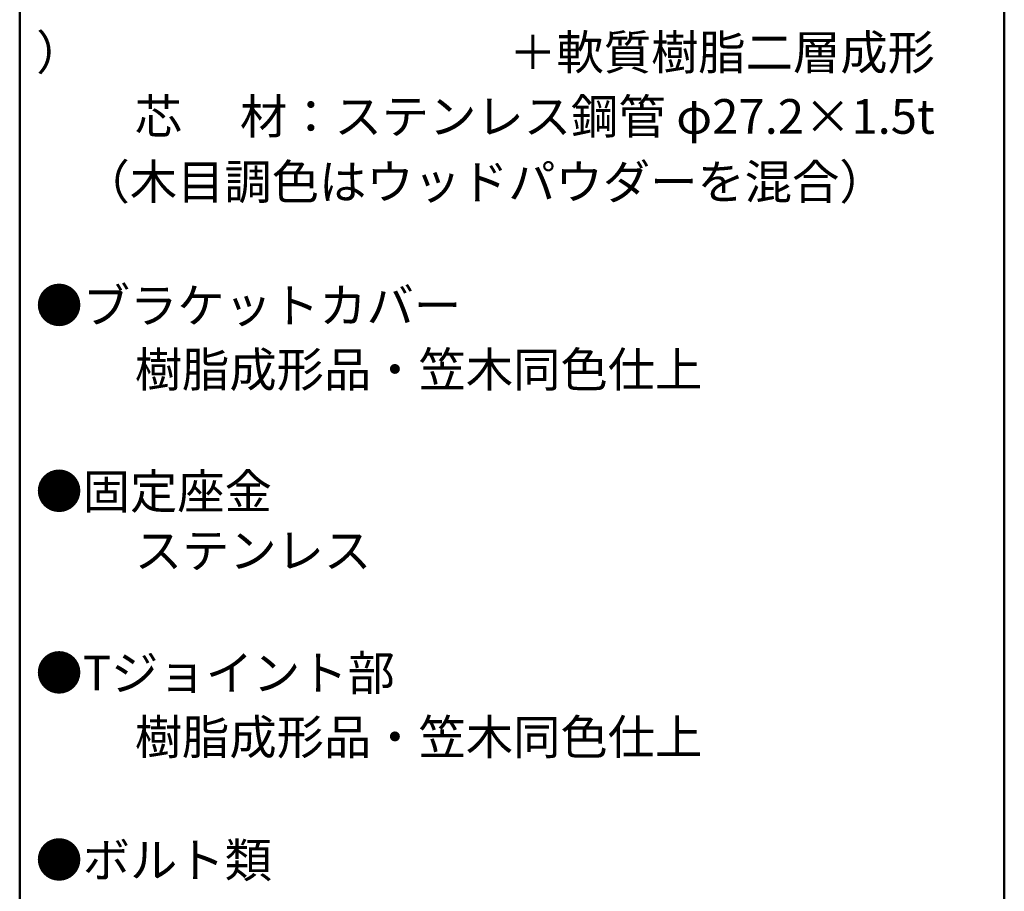
# Model space of a CAD drawing. Units: millimetres. Extents: x -2008 to 2025, y -1385 to 1385.
# Drawn here: x 1282 to 1992, y 88 to 717 of the extents above; entities that cross this region are included whole.
import ezdxf

# ---------------------------------------------------------------- set-up
doc = ezdxf.new("R2010")
doc.units = ezdxf.units.MM
doc.header["$LTSCALE"] = 10
doc.layers.add('moji', color=7, linetype='Continuous')
doc.layers.add('zumenwaku', color=7, linetype='Continuous')
doc.styles.add('ＭＳ Ｐゴシック', font='txt', dxfattribs={"height": 1})

msp = doc.modelspace()

# ---------------------------------------------------------------- linework, layer by layer
at = {"layer": 'zumenwaku', "color": 6, "linetype": 'Continuous', "lineweight": 50}
for p, q in [((1281.55, 1384.91), (1281.55, -1385.09)), ((1991.55, -1385.09), (1991.55, 1384.91))]:
    msp.add_line(p, q, dxfattribs=at)

# ---------------------------------------------------------------- texts
at = {"layer": 'moji', "color": 2, "linetype": 'Continuous', "lineweight": 5, "style": 'ＭＳ Ｐゴシック'}
for s, p in [('）\u3000\u3000\u3000\u3000\u3000\u3000\u3000\u3000\u3000＋軟質樹脂二層成形', (1293.45, 680.57)), ('\u3000\u3000芯\u3000 材：ステンレス鋼管 φ27.2×1.5t', (1296.3, 634.37)), ('●ブラケットカバー', (1292.9, 498.02)), ('\u3000\u3000ステンレス', (1296.3, 321.33)), ('●Tジョイント部', (1292.9, 233.05)), ('●ボルト類', (1292.9, 98.15))]:
    msp.add_text(s, height=25, dxfattribs=at).set_placement(p)
at = {"layer": 'moji', "color": 2, "linetype": 'Continuous', "lineweight": 5, "style": 'ＭＳ Ｐゴシック', "width": 0.99952}
for s, p in [('    （木目調色はウッドパウダーを混合）', (1296.3, 587.19)), ('\u3000\u3000樹脂成形品・笠木同色仕上', (1296.3, 451.84)), ('●固定座金', (1292.9, 363.98)), ('\u3000\u3000樹脂成形品・笠木同色仕上', (1296.3, 186.86))]:
    msp.add_text(s, height=25.012, dxfattribs=at).set_placement(p)

doc.saveas('drawing.dxf')
